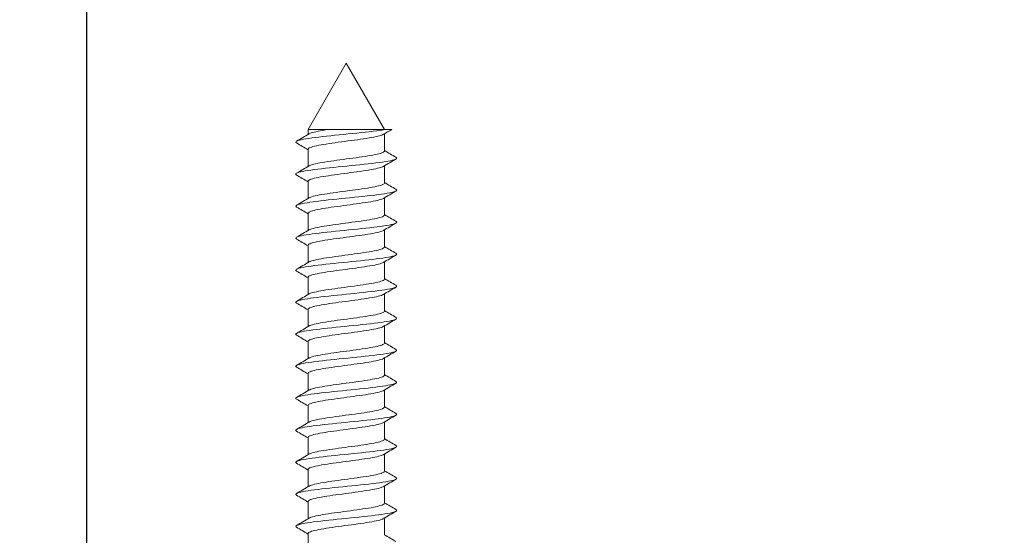
# Model space of a CAD drawing. Units: millimetres. Extents: x 0 to 840, y 0 to 1188.
# Drawn here: x 88 to 128, y 974 to 995 of the extents above; entities that cross this region are included whole.
import ezdxf

# ---------------------------------------------------------------- set-up
doc = ezdxf.new("R2010")
doc.units = ezdxf.units.MM
doc.header["$LTSCALE"] = 2
doc.header["$PDMODE"] = 1
doc.header["$PDSIZE"] = -2
doc.layers.add('DIM', color=3, linetype='Continuous', lineweight=13)
doc.layers.add('MODEL', color=7, linetype='Continuous', lineweight=20)
doc.styles.add('ＭＳ ゴシック', font='msgothic.ttc', dxfattribs={"bigfont": 'ＭＳ ゴシック'})
doc.dimstyles.new('tfrom線あり', dxfattribs={"dimtxt": 10, "dimasz": 4, "dimexe": 0, "dimexo": 5, "dimgap": 8, "dimtad": 1, "dimdec": 0, "dimzin": 11, "dimdsep": 46, "dimtxsty": 'ＭＳ ゴシック', "dimblk": 'DOT', "dimcen": 0, "dimazin": 0, "dimtfac": 1, "dimtdec": 1, "dimtix": 1, "dimtofl": 0, "dimtmove": 0, "dimatfit": 0, "dimldrblk": 'DOT', "dimfxl": 1, "dimfrac": 2, "dimtolj": 1, "dimtzin": 11, "dimarcsym": 0})

# ---------------------------------------------------------------- blocks, each defined once
blk = doc.blocks.new('_DOT')
at = {"color": 0, "linetype": 'ByBlock', "lineweight": -2}
blk.add_line((-0.5, 0), (-1, 0), dxfattribs=at)
at = {"color": 0, "linetype": 'ByBlock', "lineweight": -2, "const_width": 0.5}
blk.add_lwpolyline([(-0.25, 0, 1), (0.25, 0, 1)], format="xyb", close=True, dxfattribs=at)
blk = doc.blocks.new('*D9')
at = {"layer": 'Defpoints', "color": 0}
for p in [(90.301, 1014.527), (90.301, 958.707), (407.058, 958.708)]:
    blk.add_point(p, dxfattribs=at)
at = {"layer": 'DIM', "color": 0, "lineweight": -2}
for p, q in [((90.301, 963.707), (90.301, 1014.527)), ((403.058, 1014.527), (94.301, 1014.527)), ((407.058, 963.708), (407.058, 1014.527))]:
    blk.add_line(p, q, dxfattribs=at)
at = {"layer": 'DIM', "color": 0, "lineweight": -2, "xscale": 4, "yscale": 4, "zscale": 4, "rotation": 180}
blk.add_blockref('_DOT', (90.301, 1014.527), dxfattribs=at)
at = {"layer": 'DIM', "color": 0, "lineweight": -2, "xscale": 4, "yscale": 4, "zscale": 4}
blk.add_blockref('_DOT', (407.058, 1014.527), dxfattribs=at)
at = {"layer": 'DIM', "color": 0, "insert": (248.679, 1027.527), "char_height": 10, "attachment_point": 5, "style": 'ＭＳ ゴシック'}
blk.add_mtext('\\A1;550', dxfattribs=at)
blk = doc.blocks.new('*D13')
at = {"layer": 'Defpoints', "color": 0}
for p in [(63.301, 1047.586), (63.301, 953.179), (434.058, 953.179)]:
    blk.add_point(p, dxfattribs=at)
at = {"layer": 'DIM', "color": 0, "lineweight": -2}
for p, q in [((63.301, 958.179), (63.301, 1047.586)), ((430.058, 1047.586), (67.301, 1047.586)), ((434.058, 958.179), (434.058, 1047.586))]:
    blk.add_line(p, q, dxfattribs=at)
at = {"layer": 'DIM', "color": 0, "lineweight": -2, "xscale": 4, "yscale": 4, "zscale": 4, "rotation": 180}
blk.add_blockref('_DOT', (63.301, 1047.586), dxfattribs=at)
at = {"layer": 'DIM', "color": 0, "lineweight": -2, "xscale": 4, "yscale": 4, "zscale": 4}
blk.add_blockref('_DOT', (434.058, 1047.586), dxfattribs=at)
at = {"layer": 'DIM', "color": 0, "insert": (248.679, 1060.586), "char_height": 10, "attachment_point": 5, "style": 'ＭＳ ゴシック'}
blk.add_mtext('\\A1;604', dxfattribs=at)

msp = doc.modelspace()

# ---------------------------------------------------------------- linework, layer by layer
at = {"layer": 'MODEL'}
for p, q in [((100.834, 993.158), (99.285, 990.475)), ((102.384, 990.475), (100.834, 993.158)), ((100.128, 990.475), (99.285, 990.475)), ((99.285, 990.475), (99.285, 990.272)), ((100.128, 990.475), (102.464, 990.475)), ((102.684, 990.475), (102.464, 990.475)), ((102.384, 989.599), (102.384, 990.298)), ((99.285, 989.672), (99.285, 988.973)), ((102.384, 988.299), (102.384, 988.998)), ((99.285, 988.372), (99.285, 987.673)), ((102.384, 987), (102.384, 987.699)), ((99.285, 987.073), (99.285, 986.374)), ((102.384, 985.7), (102.384, 986.4)), ((99.285, 985.774), (99.285, 985.074)), ((102.384, 984.401), (102.384, 985.1)), ((99.285, 984.474), (99.285, 983.775)), ((102.384, 983.102), (102.384, 983.801)), ((99.285, 983.175), (99.285, 982.476)), ((102.384, 981.802), (102.384, 982.502)), ((99.285, 981.875), (99.285, 981.176)), ((102.384, 980.503), (102.384, 981.202)), ((99.285, 980.576), (99.285, 979.877)), ((102.384, 979.204), (102.384, 979.903)), ((99.285, 979.277), (99.285, 978.578)), ((102.384, 977.904), (102.384, 978.604)), ((99.285, 977.978), (99.285, 977.278)), ((102.384, 976.605), (102.384, 977.305)), ((99.285, 976.678), (99.285, 975.979)), ((102.384, 975.306), (102.384, 976.005)), ((99.285, 975.379), (99.285, 974.679)), ((102.384, 974.006), (102.384, 974.706)), ((99.285, 974.08), (99.285, 973.38))]:
    msp.add_line(p, q, dxfattribs=at)
for centre, radius, start, end in [((156.331, 899.066), 105.988, 120.41052, 120.62135), ((30.599, 1106.405), 134.925, 300.36976, 300.62207), ((38.478, 886.963), 119.339, 59.36735, 59.62792), ((163.79, 1093.34), 120.534, 239.37233, 239.63062), ((168.441, 877.292), 129.776, 120.35753, 120.61906), ((31.494, 1103.604), 133.177, 300.36437, 300.62012), ((37.693, 884.325), 120.891, 59.37061, 59.62821), ((168.049, 876.679), 128.986, 120.36088, 120.62536), ((163.878, 1092.18), 120.698, 239.37025, 239.62813), ((32.604, 1100.431), 130.999, 300.35947, 300.61961), ((36.776, 881.459), 122.707, 59.37474, 59.62876), ((163.995, 1091.072), 120.922, 239.36862, 239.62597), ((33.916, 1096.91), 128.418, 300.35545, 300.6212), ((169.779, 872.463), 132.377, 120.36851, 120.62607), ((31.143, 870.61), 133.793, 59.38222, 59.61695), ((164.132, 1090), 121.188, 239.36749, 239.62423), ((170.099, 870.638), 132.992, 120.37319, 120.62935), ((34.701, 1094.282), 126.875, 300.35309, 300.6221), ((28.803, 865.329), 138.412, 59.38783, 59.61525), ((164.288, 1088.961), 121.491, 239.3669, 239.62298), ((169.472, 870.417), 131.745, 120.37535, 120.63367), ((35.394, 1091.804), 125.509, 300.35181, 300.62377), ((27.346, 861.54), 141.296, 59.39357, 59.61665), ((168.021, 871.593), 128.876, 120.37571, 120.63944), ((164.458, 1087.949), 121.825, 239.36691, 239.62227), ((35.995, 1089.48), 124.321, 300.3515, 300.62607), ((26.974, 859.585), 142.05, 59.39907, 59.62104), ((164.639, 1086.959), 122.183, 239.36753, 239.62215), ((36.487, 1087.339), 123.345, 300.35207, 300.62879), ((166.194, 873.407), 125.266, 120.37571, 120.64699), ((27.701, 859.494), 140.64, 59.40363, 59.62763), ((164.828, 1085.984), 122.558, 239.36879, 239.62264), ((164.505, 874.986), 121.929, 120.37503, 120.65404), ((36.904, 1085.322), 122.516, 300.35332, 300.63189), ((29.379, 861.02), 137.354, 59.40624, 59.63511), ((165.02, 1085.016), 122.941, 239.37069, 239.62378), ((163.646, 875.151), 120.231, 120.37479, 120.65803), ((37.251, 1083.423), 121.823, 300.35513, 300.63524), ((31.767, 863.762), 132.66, 59.40562, 59.64175), ((163.528, 874.055), 119.997, 120.37532, 120.65937), ((169.22, 1090.866), 131.233, 239.38307, 239.62011), ((37.975, 1080.885), 120.388, 300.35637, 300.63983), ((34.603, 867.283), 127.067, 59.40031, 59.6456), ((170.01, 1090.922), 132.802, 239.3875, 239.62181), ((38.176, 1079.232), 119.981, 300.35889, 300.64332), ((163.848, 872.215), 120.625, 120.37638, 120.65906), ((36.264, 868.804), 123.794, 59.39737, 59.64987), ((170.699, 1090.809), 134.173, 239.39213, 239.62413), ((164.947, 869.052), 122.789, 120.37863, 120.6565), ((38.318, 1077.679), 119.691, 300.36157, 300.64669), ((35.178, 865.659), 125.935, 59.39965, 59.64806), ((171.164, 1090.315), 135.103, 239.39639, 239.62731)]:
    msp.add_arc(centre, radius, start, end, dxfattribs=at)
for points, knots in [([(98.818, 989.924), (98.773, 989.95), (98.775, 989.976), (98.926, 990.051), (99.194, 990.099), (99.948, 990.196), (100.43, 990.244), (101.387, 990.341), (101.857, 990.389), (102.304, 990.45), (102.388, 990.462), (102.464, 990.475)], [0, 0, 0, 0, 0.1426339, 0.1426339, 0.4055913, 0.4055913, 0.6685487, 0.6685487, 0.9315061, 0.9315061, 1, 1, 1, 1]), ([(100.128, 990.475), (100.119, 990.474), (100.111, 990.472), (100.102, 990.471), (99.948, 990.448), (99.806, 990.424), (99.688, 990.401), (99.571, 990.377), (99.474, 990.353), (99.406, 990.33), (99.371, 990.318), (99.343, 990.306), (99.323, 990.294)], [0, 0, 0, 0, 0.020881, 0.020881, 0.020881, 0.409437, 0.409437, 0.409437, 0.797996, 0.797996, 0.797996, 1, 1, 1, 1]), ([(99.285, 989.672), (99.285, 989.689), (99.302, 989.706), (99.334, 989.724), (99.378, 989.747), (99.452, 989.771), (99.549, 989.794), (99.647, 989.818), (99.772, 989.841), (99.912, 989.864), (100.053, 989.888), (100.213, 989.912), (100.38, 989.935), (100.548, 989.959), (100.726, 989.982), (100.901, 990.005), (101.076, 990.029), (101.252, 990.053), (101.414, 990.076), (101.576, 990.099), (101.729, 990.123), (101.86, 990.146), (101.991, 990.169), (102.104, 990.193), (102.189, 990.217), (102.262, 990.237), (102.316, 990.257), (102.348, 990.277)], [0, 0, 0, 0, 0.086202, 0.086202, 0.086202, 0.2025, 0.2025, 0.2025, 0.318844, 0.318844, 0.318844, 0.43514, 0.43514, 0.43514, 0.551485, 0.551485, 0.551485, 0.66778, 0.66778, 0.66778, 0.784125, 0.784125, 0.784125, 0.900419, 0.900419, 0.900419, 1, 1, 1, 1]), ([(102.383, 989.598), (102.383, 989.585), (102.373, 989.571), (102.351, 989.556), (102.316, 989.533), (102.25, 989.509), (102.159, 989.486), (102.068, 989.462), (101.95, 989.439), (101.815, 989.416), (101.679, 989.392), (101.523, 989.368), (101.358, 989.345), (101.194, 989.321), (101.016, 989.298), (100.841, 989.275), (100.667, 989.252), (100.489, 989.227), (100.324, 989.204), (100.159, 989.181), (100.001, 989.157), (99.865, 989.134), (99.728, 989.111), (99.609, 989.087), (99.517, 989.063), (99.427, 989.04), (99.361, 989.018), (99.323, 988.995)], [0, 0, 0, 0, 0.070021, 0.070021, 0.070021, 0.186565, 0.186565, 0.186565, 0.303156, 0.303156, 0.303156, 0.419698, 0.419698, 0.419698, 0.53629, 0.53629, 0.53629, 0.652831, 0.652831, 0.652831, 0.769422, 0.769422, 0.769422, 0.885963, 0.885963, 0.885963, 1, 1, 1, 1]), ([(98.817, 988.625), (98.776, 988.649), (98.775, 988.674), (98.904, 988.746), (99.161, 988.794), (99.9, 988.891), (100.379, 988.939), (101.336, 989.036), (101.811, 989.084), (102.536, 989.181), (102.783, 989.229), (102.893, 989.3), (102.89, 989.323), (102.851, 989.346)], [0, 0, 0, 0, 0.101209, 0.101209, 0.302185, 0.302185, 0.503161, 0.503161, 0.704137, 0.704137, 0.905113, 0.905113, 1, 1, 1, 1]), ([(99.285, 988.372), (99.285, 988.377), (99.286, 988.382), (99.289, 988.386), (99.301, 988.409), (99.343, 988.433), (99.413, 988.457), (99.482, 988.481), (99.581, 988.504), (99.7, 988.527), (99.819, 988.55), (99.962, 988.574), (100.117, 988.598), (100.272, 988.621), (100.444, 988.645), (100.617, 988.668), (100.79, 988.691), (100.97, 988.715), (101.141, 988.739), (101.313, 988.762), (101.481, 988.786), (101.631, 988.809), (101.781, 988.832), (101.917, 988.856), (102.029, 988.879), (102.14, 988.903), (102.229, 988.927), (102.29, 988.95), (102.312, 988.958), (102.331, 988.967), (102.346, 988.976)], [0, 0, 0, 0, 0.023506, 0.023506, 0.023506, 0.140014, 0.140014, 0.140014, 0.256546, 0.256546, 0.256546, 0.373058, 0.373058, 0.373058, 0.489587, 0.489587, 0.489587, 0.606103, 0.606103, 0.606103, 0.722628, 0.722628, 0.722628, 0.839149, 0.839149, 0.839149, 0.95567, 0.95567, 0.95567, 1, 1, 1, 1]), ([(98.817, 987.326), (98.779, 987.348), (98.776, 987.371), (98.884, 987.442), (99.13, 987.49), (99.853, 987.587), (100.327, 987.635), (101.284, 987.732), (101.764, 987.78), (102.504, 987.876), (102.762, 987.925), (102.893, 987.998), (102.893, 988.022), (102.851, 988.047)], [0, 0, 0, 0, 0.0935829, 0.0935829, 0.2946223, 0.2946223, 0.4956617, 0.4956617, 0.6967011, 0.6967011, 0.8977404, 0.8977404, 1, 1, 1, 1]), ([(102.383, 988.299), (102.383, 988.296), (102.383, 988.293), (102.382, 988.289), (102.373, 988.266), (102.334, 988.242), (102.268, 988.219), (102.202, 988.195), (102.106, 988.172), (101.99, 988.148), (101.873, 988.125), (101.733, 988.102), (101.579, 988.078), (101.426, 988.054), (101.256, 988.031), (101.083, 988.008), (100.91, 987.985), (100.73, 987.961), (100.558, 987.937), (100.386, 987.914), (100.217, 987.89), (100.065, 987.867), (99.913, 987.844), (99.775, 987.82), (99.66, 987.797), (99.546, 987.773), (99.454, 987.749), (99.39, 987.726), (99.363, 987.716), (99.34, 987.706), (99.323, 987.696)], [0, 0, 0, 0, 0.0164933, 0.0164933, 0.0164933, 0.1330637, 0.1330637, 0.1330637, 0.2496504, 0.2496504, 0.2496504, 0.3662251, 0.3662251, 0.3662251, 0.4828081, 0.4828081, 0.4828081, 0.5993874, 0.5993874, 0.5993874, 0.7159665, 0.7159665, 0.7159665, 0.8325507, 0.8325507, 0.8325507, 0.9491258, 0.9491258, 0.9491258, 1, 1, 1, 1]), ([(99.285, 987.073), (99.285, 987.088), (99.298, 987.104), (99.324, 987.119), (99.363, 987.143), (99.432, 987.167), (99.526, 987.19), (99.62, 987.213), (99.741, 987.237), (99.878, 987.26), (100.016, 987.284), (100.174, 987.308), (100.34, 987.331), (100.506, 987.354), (100.684, 987.377), (100.859, 987.401), (101.034, 987.424), (101.21, 987.448), (101.374, 987.472), (101.538, 987.495), (101.694, 987.518), (101.828, 987.542), (101.962, 987.565), (102.079, 987.589), (102.168, 987.613), (102.248, 987.634), (102.308, 987.655), (102.344, 987.676)], [0, 0, 0, 0, 0.077136, 0.077136, 0.077136, 0.193885, 0.193885, 0.193885, 0.310676, 0.310676, 0.310676, 0.427423, 0.427423, 0.427423, 0.544216, 0.544216, 0.544216, 0.660962, 0.660962, 0.660962, 0.777756, 0.777756, 0.777756, 0.8945, 0.8945, 0.8945, 1, 1, 1, 1]), ([(98.813, 986.029), (98.781, 986.049), (98.777, 986.069), (98.865, 986.137), (99.099, 986.185), (99.806, 986.282), (100.276, 986.33), (101.232, 986.427), (101.716, 986.475), (102.471, 986.572), (102.74, 986.62), (102.893, 986.695), (102.896, 986.721), (102.851, 986.748)], [0, 0, 0, 0, 0.08354, 0.08354, 0.285181, 0.285181, 0.486821, 0.486821, 0.688462, 0.688462, 0.890103, 0.890103, 1, 1, 1, 1]), ([(102.383, 987), (102.383, 986.984), (102.369, 986.968), (102.342, 986.952), (102.302, 986.929), (102.231, 986.905), (102.137, 986.881), (102.042, 986.858), (101.92, 986.835), (101.782, 986.811), (101.643, 986.788), (101.484, 986.764), (101.318, 986.74), (101.152, 986.717), (100.974, 986.694), (100.799, 986.671), (100.624, 986.647), (100.448, 986.623), (100.284, 986.6), (100.121, 986.576), (99.966, 986.553), (99.832, 986.53), (99.699, 986.507), (99.583, 986.482), (99.495, 986.459), (99.417, 986.438), (99.359, 986.417), (99.324, 986.397)], [0, 0, 0, 0, 0.0794663, 0.0794663, 0.0794663, 0.1961323, 0.1961323, 0.1961323, 0.3128479, 0.3128479, 0.3128479, 0.4295129, 0.4295129, 0.4295129, 0.5462276, 0.5462276, 0.5462276, 0.6628923, 0.6628923, 0.6628923, 0.7796053, 0.7796053, 0.7796053, 0.8962707, 0.8962707, 0.8962707, 1, 1, 1, 1]), ([(99.285, 985.774), (99.285, 985.776), (99.286, 985.779), (99.286, 985.782), (99.294, 985.805), (99.331, 985.829), (99.397, 985.853), (99.462, 985.876), (99.556, 985.9), (99.672, 985.923), (99.787, 985.946), (99.927, 985.97), (100.08, 985.994), (100.233, 986.017), (100.403, 986.041), (100.575, 986.064), (100.748, 986.087), (100.927, 986.111), (101.1, 986.134), (101.272, 986.158), (101.442, 986.181), (101.594, 986.204), (101.747, 986.228), (101.886, 986.251), (102.001, 986.275), (102.116, 986.299), (102.21, 986.322), (102.274, 986.345), (102.303, 986.356), (102.327, 986.366), (102.345, 986.377)], [0, 0, 0, 0, 0.014143, 0.014143, 0.014143, 0.130798, 0.130798, 0.130798, 0.247486, 0.247486, 0.247486, 0.364145, 0.364145, 0.364145, 0.480829, 0.480829, 0.480829, 0.597492, 0.597492, 0.597492, 0.714173, 0.714173, 0.714173, 0.83084, 0.83084, 0.83084, 0.947517, 0.947517, 0.947517, 1, 1, 1, 1]), ([(102.383, 985.7), (102.383, 985.695), (102.382, 985.69), (102.379, 985.685), (102.366, 985.662), (102.322, 985.638), (102.252, 985.614), (102.181, 985.591), (102.081, 985.567), (101.961, 985.544), (101.841, 985.521), (101.697, 985.497), (101.542, 985.474), (101.386, 985.45), (101.215, 985.426), (101.041, 985.403), (100.868, 985.38), (100.688, 985.357), (100.517, 985.333), (100.346, 985.309), (100.178, 985.286), (100.029, 985.262), (99.879, 985.239), (99.744, 985.216), (99.633, 985.192), (99.523, 985.169), (99.434, 985.145), (99.375, 985.122), (99.355, 985.114), (99.338, 985.106), (99.324, 985.097)], [0, 0, 0, 0, 0.025902, 0.025902, 0.025902, 0.142574, 0.142574, 0.142574, 0.259254, 0.259254, 0.259254, 0.37593, 0.37593, 0.37593, 0.492606, 0.492606, 0.492606, 0.609287, 0.609287, 0.609287, 0.725958, 0.725958, 0.725958, 0.842645, 0.842645, 0.842645, 0.959312, 0.959312, 0.959312, 1, 1, 1, 1]), ([(98.812, 984.73), (98.783, 984.748), (98.778, 984.766), (98.847, 984.833), (99.07, 984.881), (99.76, 984.978), (100.225, 985.026), (101.18, 985.122), (101.667, 985.171), (102.437, 985.267), (102.717, 985.316), (102.892, 985.392), (102.899, 985.42), (102.851, 985.448)], [0, 0, 0, 0, 0.075543, 0.075543, 0.277336, 0.277336, 0.479129, 0.479129, 0.680922, 0.680922, 0.882715, 0.882715, 1, 1, 1, 1]), ([(99.285, 984.474), (99.285, 984.488), (99.295, 984.501), (99.315, 984.515), (99.35, 984.539), (99.414, 984.563), (99.504, 984.586), (99.594, 984.609), (99.711, 984.632), (99.845, 984.656), (99.98, 984.679), (100.136, 984.703), (100.3, 984.727), (100.464, 984.75), (100.641, 984.773), (100.816, 984.797), (100.991, 984.82), (101.169, 984.844), (101.334, 984.867), (101.5, 984.891), (101.658, 984.914), (101.795, 984.937), (101.933, 984.961), (102.053, 984.985), (102.146, 985.008), (102.238, 985.031), (102.307, 985.054), (102.345, 985.078)], [0, 0, 0, 0, 0.0676918, 0.0676918, 0.0676918, 0.1843116, 0.1843116, 0.1843116, 0.3009656, 0.3009656, 0.3009656, 0.4175822, 0.4175822, 0.4175822, 0.5342394, 0.5342394, 0.5342394, 0.6508534, 0.6508534, 0.6508534, 0.7675129, 0.7675129, 0.7675129, 0.8841248, 0.8841248, 0.8841248, 1, 1, 1, 1]), ([(102.383, 984.401), (102.383, 984.383), (102.366, 984.366), (102.332, 984.348), (102.287, 984.324), (102.212, 984.3), (102.113, 984.277), (102.014, 984.254), (101.889, 984.23), (101.748, 984.207), (101.607, 984.184), (101.445, 984.16), (101.278, 984.136), (101.11, 984.113), (100.932, 984.089), (100.757, 984.066), (100.582, 984.043), (100.407, 984.019), (100.245, 983.995), (100.083, 983.972), (99.931, 983.949), (99.8, 983.925), (99.67, 983.902), (99.558, 983.878), (99.475, 983.855), (99.407, 983.836), (99.355, 983.817), (99.324, 983.798)], [0, 0, 0, 0, 0.0888387, 0.0888387, 0.0888387, 0.2054704, 0.2054704, 0.2054704, 0.3221519, 0.3221519, 0.3221519, 0.4387836, 0.4387836, 0.4387836, 0.5554631, 0.5554631, 0.5554631, 0.6720956, 0.6720956, 0.6720956, 0.7887729, 0.7887729, 0.7887729, 0.9054071, 0.9054071, 0.9054071, 1, 1, 1, 1]), ([(98.811, 983.431), (98.786, 983.447), (98.779, 983.463), (98.83, 983.528), (99.041, 983.576), (99.715, 983.673), (100.174, 983.721), (101.128, 983.818), (101.618, 983.866), (102.402, 983.963), (102.693, 984.011), (102.891, 984.089), (102.902, 984.119), (102.851, 984.149)], [0, 0, 0, 0, 0.067906, 0.067906, 0.26978, 0.26978, 0.471654, 0.471654, 0.673528, 0.673528, 0.875402, 0.875402, 1, 1, 1, 1]), ([(99.285, 983.175), (99.285, 983.176), (99.285, 983.177), (99.285, 983.178), (99.288, 983.201), (99.321, 983.225), (99.381, 983.249), (99.442, 983.272), (99.532, 983.295), (99.644, 983.319), (99.756, 983.342), (99.893, 983.366), (100.043, 983.389), (100.194, 983.413), (100.362, 983.436), (100.533, 983.459), (100.705, 983.482), (100.885, 983.506), (101.058, 983.53), (101.231, 983.554), (101.402, 983.577), (101.557, 983.6), (101.712, 983.623), (101.854, 983.647), (101.973, 983.671), (102.092, 983.694), (102.189, 983.718), (102.258, 983.741), (102.295, 983.753), (102.324, 983.766), (102.345, 983.778)], [0, 0, 0, 0, 0.004764, 0.004764, 0.004764, 0.121377, 0.121377, 0.121377, 0.238029, 0.238029, 0.238029, 0.354644, 0.354644, 0.354644, 0.471293, 0.471293, 0.471293, 0.587912, 0.587912, 0.587912, 0.704558, 0.704558, 0.704558, 0.82118, 0.82118, 0.82118, 0.937823, 0.937823, 0.937823, 1, 1, 1, 1]), ([(98.811, 982.132), (98.789, 982.146), (98.781, 982.161), (98.814, 982.223), (99.014, 982.272), (99.671, 982.368), (100.124, 982.417), (101.075, 982.513), (101.569, 982.562), (102.367, 982.658), (102.667, 982.707), (102.889, 982.787), (102.905, 982.818), (102.851, 982.85)], [0, 0, 0, 0, 0.060652, 0.060652, 0.262534, 0.262534, 0.464415, 0.464415, 0.666296, 0.666296, 0.868177, 0.868177, 1, 1, 1, 1]), ([(102.383, 983.102), (102.383, 983.095), (102.381, 983.088), (102.375, 983.081), (102.357, 983.057), (102.309, 983.034), (102.234, 983.01), (102.159, 982.987), (102.055, 982.963), (101.932, 982.94), (101.808, 982.917), (101.662, 982.893), (101.504, 982.87), (101.346, 982.846), (101.173, 982.822), (100.999, 982.799), (100.825, 982.776), (100.645, 982.752), (100.475, 982.729), (100.305, 982.705), (100.14, 982.681), (99.993, 982.658), (99.846, 982.635), (99.714, 982.612), (99.607, 982.588), (99.5, 982.564), (99.416, 982.541), (99.362, 982.517), (99.347, 982.511), (99.334, 982.505), (99.324, 982.499)], [0, 0, 0, 0, 0.035285, 0.035285, 0.035285, 0.15193, 0.15193, 0.15193, 0.268573, 0.268573, 0.268573, 0.385224, 0.385224, 0.385224, 0.501863, 0.501863, 0.501863, 0.618518, 0.618518, 0.618518, 0.735154, 0.735154, 0.735154, 0.851813, 0.851813, 0.851813, 0.968445, 0.968445, 0.968445, 1, 1, 1, 1]), ([(99.285, 981.876), (99.285, 981.887), (99.293, 981.899), (99.308, 981.911), (99.337, 981.934), (99.397, 981.958), (99.483, 981.981), (99.568, 982.005), (99.682, 982.028), (99.813, 982.052), (99.945, 982.075), (100.098, 982.099), (100.261, 982.122), (100.423, 982.145), (100.599, 982.169), (100.774, 982.192), (100.949, 982.216), (101.127, 982.24), (101.294, 982.263), (101.461, 982.286), (101.622, 982.31), (101.762, 982.333), (101.902, 982.357), (102.026, 982.381), (102.123, 982.404), (102.22, 982.427), (102.293, 982.45), (102.336, 982.474), (102.339, 982.475), (102.342, 982.477), (102.345, 982.479)], [0, 0, 0, 0, 0.058408, 0.058408, 0.058408, 0.175078, 0.175078, 0.175078, 0.291774, 0.291774, 0.291774, 0.408441, 0.408441, 0.408441, 0.525141, 0.525141, 0.525141, 0.641804, 0.641804, 0.641804, 0.758507, 0.758507, 0.758507, 0.875168, 0.875168, 0.875168, 0.991873, 0.991873, 0.991873, 1, 1, 1, 1]), ([(98.812, 980.832), (98.791, 980.845), (98.783, 980.858), (98.8, 980.919), (98.988, 980.967), (99.627, 981.064), (100.075, 981.112), (101.023, 981.209), (101.519, 981.257), (102.33, 981.354), (102.641, 981.402), (102.887, 981.484), (102.908, 981.517), (102.851, 981.55)], [0, 0, 0, 0, 0.053829, 0.053829, 0.255582, 0.255582, 0.457335, 0.457335, 0.659087, 0.659087, 0.86084, 0.86084, 1, 1, 1, 1]), ([(102.383, 981.802), (102.383, 981.783), (102.362, 981.763), (102.32, 981.744), (102.271, 981.72), (102.191, 981.696), (102.089, 981.673), (101.986, 981.649), (101.857, 981.626), (101.713, 981.603), (101.569, 981.58), (101.406, 981.555), (101.237, 981.532), (101.068, 981.508), (100.889, 981.485), (100.714, 981.462), (100.54, 981.439), (100.366, 981.415), (100.206, 981.391), (100.046, 981.368), (99.896, 981.344), (99.769, 981.321), (99.642, 981.298), (99.534, 981.274), (99.455, 981.25), (99.397, 981.233), (99.353, 981.216), (99.324, 981.199)], [0, 0, 0, 0, 0.0982652, 0.0982652, 0.0982652, 0.214925, 0.214925, 0.214925, 0.3316324, 0.3316324, 0.3316324, 0.4482931, 0.4482931, 0.4482931, 0.5649981, 0.5649981, 0.5649981, 0.6816606, 0.6816606, 0.6816606, 0.7983629, 0.7983629, 0.7983629, 0.9150279, 0.9150279, 0.9150279, 1, 1, 1, 1]), ([(99.285, 980.576), (99.285, 980.598), (99.313, 980.622), (99.367, 980.644), (99.423, 980.668), (99.509, 980.691), (99.617, 980.714), (99.726, 980.737), (99.859, 980.762), (100.007, 980.785), (100.155, 980.808), (100.321, 980.832), (100.492, 980.855), (100.663, 980.878), (100.842, 980.902), (101.016, 980.926), (101.19, 980.949), (101.362, 980.973), (101.519, 980.996), (101.676, 981.019), (101.822, 981.043), (101.944, 981.066), (102.066, 981.09), (102.168, 981.114), (102.241, 981.137), (102.285, 981.15), (102.32, 981.165), (102.343, 981.179)], [0, 0, 0, 0, 0.112182, 0.112182, 0.112182, 0.229003, 0.229003, 0.229003, 0.345783, 0.345783, 0.345783, 0.462602, 0.462602, 0.462602, 0.579384, 0.579384, 0.579384, 0.6962, 0.6962, 0.6962, 0.812985, 0.812985, 0.812985, 0.929798, 0.929798, 0.929798, 1, 1, 1, 1]), ([(102.383, 980.503), (102.383, 980.494), (102.379, 980.485), (102.37, 980.476), (102.348, 980.453), (102.294, 980.43), (102.215, 980.406), (102.136, 980.382), (102.028, 980.359), (101.902, 980.335), (101.775, 980.312), (101.625, 980.289), (101.465, 980.265), (101.306, 980.242), (101.131, 980.218), (100.957, 980.195), (100.783, 980.171), (100.603, 980.148), (100.434, 980.125), (100.265, 980.101), (100.102, 980.077), (99.958, 980.054), (99.813, 980.031), (99.684, 980.007), (99.581, 979.984), (99.479, 979.96), (99.399, 979.936), (99.349, 979.913), (99.34, 979.909), (99.332, 979.904), (99.325, 979.9)], [0, 0, 0, 0, 0.044684, 0.044684, 0.044684, 0.161415, 0.161415, 0.161415, 0.278133, 0.278133, 0.278133, 0.394869, 0.394869, 0.394869, 0.511583, 0.511583, 0.511583, 0.628323, 0.628323, 0.628323, 0.745034, 0.745034, 0.745034, 0.861778, 0.861778, 0.861778, 0.978486, 0.978486, 0.978486, 1, 1, 1, 1]), ([(98.813, 979.532), (98.794, 979.543), (98.785, 979.555), (98.787, 979.614), (98.963, 979.663), (99.584, 979.759), (100.026, 979.808), (100.97, 979.904), (101.469, 979.953), (102.292, 980.049), (102.613, 980.098), (102.884, 980.181), (102.911, 980.216), (102.851, 980.251)], [0, 0, 0, 0, 0.047493, 0.047493, 0.249019, 0.249019, 0.450545, 0.450545, 0.652071, 0.652071, 0.853597, 0.853597, 1, 1, 1, 1]), ([(99.285, 979.277), (99.285, 979.287), (99.29, 979.297), (99.301, 979.307), (99.326, 979.33), (99.381, 979.354), (99.463, 979.377), (99.544, 979.4), (99.653, 979.424), (99.782, 979.447), (99.91, 979.471), (100.061, 979.495), (100.221, 979.518), (100.382, 979.541), (100.557, 979.564), (100.732, 979.588), (100.906, 979.612), (101.085, 979.636), (101.254, 979.659), (101.422, 979.682), (101.585, 979.705), (101.727, 979.729), (101.87, 979.752), (101.998, 979.776), (102.099, 979.8), (102.2, 979.823), (102.277, 979.846), (102.325, 979.87), (102.331, 979.873), (102.337, 979.876), (102.342, 979.879)], [0, 0, 0, 0, 0.049187, 0.049187, 0.049187, 0.166094, 0.166094, 0.166094, 0.283017, 0.283017, 0.283017, 0.399919, 0.399919, 0.399919, 0.516847, 0.516847, 0.516847, 0.633745, 0.633745, 0.633745, 0.750677, 0.750677, 0.750677, 0.867572, 0.867572, 0.867572, 0.984507, 0.984507, 0.984507, 1, 1, 1, 1]), ([(102.383, 979.204), (102.383, 979.182), (102.358, 979.161), (102.308, 979.139), (102.254, 979.116), (102.17, 979.092), (102.064, 979.068), (101.957, 979.045), (101.825, 979.022), (101.678, 978.998), (101.531, 978.975), (101.366, 978.951), (101.196, 978.928), (101.026, 978.904), (100.846, 978.881), (100.672, 978.858), (100.498, 978.834), (100.325, 978.81), (100.167, 978.787), (100.01, 978.763), (99.863, 978.74), (99.739, 978.717), (99.615, 978.694), (99.511, 978.67), (99.436, 978.646), (99.388, 978.631), (99.35, 978.616), (99.325, 978.601)], [0, 0, 0, 0, 0.107728, 0.107728, 0.107728, 0.224462, 0.224462, 0.224462, 0.34124, 0.34124, 0.34124, 0.457975, 0.457975, 0.457975, 0.57475, 0.57475, 0.57475, 0.691489, 0.691489, 0.691489, 0.808261, 0.808261, 0.808261, 0.925002, 0.925002, 0.925002, 1, 1, 1, 1]), ([(98.814, 978.232), (98.798, 978.242), (98.788, 978.252), (98.776, 978.31), (98.94, 978.358), (99.542, 978.455), (99.977, 978.503), (100.917, 978.6), (101.418, 978.648), (102.253, 978.745), (102.584, 978.793), (102.881, 978.878), (102.914, 978.915), (102.851, 978.952)], [0, 0, 0, 0, 0.041675, 0.041675, 0.242878, 0.242878, 0.444081, 0.444081, 0.645284, 0.645284, 0.846487, 0.846487, 1, 1, 1, 1]), ([(99.285, 977.977), (99.285, 977.998), (99.309, 978.019), (99.354, 978.04), (99.406, 978.063), (99.487, 978.087), (99.592, 978.11), (99.696, 978.133), (99.826, 978.157), (99.972, 978.181), (100.117, 978.204), (100.281, 978.227), (100.451, 978.251), (100.62, 978.274), (100.8, 978.298), (100.974, 978.321), (101.148, 978.345), (101.322, 978.368), (101.481, 978.391), (101.64, 978.415), (101.788, 978.439), (101.914, 978.462), (102.039, 978.486), (102.145, 978.509), (102.223, 978.532), (102.275, 978.548), (102.315, 978.564), (102.342, 978.58)], [0, 0, 0, 0, 0.10292, 0.10292, 0.10292, 0.219899, 0.219899, 0.219899, 0.336831, 0.336831, 0.336831, 0.453808, 0.453808, 0.453808, 0.570742, 0.570742, 0.570742, 0.687716, 0.687716, 0.687716, 0.804652, 0.804652, 0.804652, 0.921624, 0.921624, 0.921624, 1, 1, 1, 1]), ([(98.817, 976.931), (98.801, 976.94), (98.792, 976.948), (98.765, 977.005), (98.917, 977.054), (99.5, 977.15), (99.929, 977.199), (100.864, 977.295), (101.367, 977.344), (102.214, 977.44), (102.554, 977.489), (102.877, 977.575), (102.917, 977.614), (102.851, 977.653)], [0, 0, 0, 0, 0.036377, 0.036377, 0.23714, 0.23714, 0.437903, 0.437903, 0.638666, 0.638666, 0.839429, 0.839429, 1, 1, 1, 1]), ([(102.383, 977.904), (102.383, 977.893), (102.377, 977.883), (102.364, 977.872), (102.337, 977.849), (102.279, 977.825), (102.195, 977.802), (102.112, 977.778), (102.001, 977.754), (101.87, 977.731), (101.74, 977.708), (101.588, 977.685), (101.426, 977.661), (101.265, 977.637), (101.089, 977.613), (100.915, 977.59), (100.74, 977.567), (100.561, 977.544), (100.393, 977.52), (100.226, 977.497), (100.065, 977.473), (99.923, 977.449), (99.782, 977.426), (99.656, 977.403), (99.557, 977.38), (99.458, 977.356), (99.383, 977.332), (99.338, 977.309), (99.333, 977.306), (99.329, 977.304), (99.325, 977.302)], [0, 0, 0, 0, 0.054053, 0.054053, 0.054053, 0.170854, 0.170854, 0.170854, 0.287632, 0.287632, 0.287632, 0.404436, 0.404436, 0.404436, 0.521211, 0.521211, 0.521211, 0.63802, 0.63802, 0.63802, 0.754791, 0.754791, 0.754791, 0.871603, 0.871603, 0.871603, 0.988371, 0.988371, 0.988371, 1, 1, 1, 1]), ([(99.285, 976.678), (99.285, 976.686), (99.289, 976.694), (99.295, 976.702), (99.316, 976.726), (99.366, 976.75), (99.443, 976.773), (99.52, 976.796), (99.626, 976.819), (99.751, 976.843), (99.876, 976.867), (100.024, 976.89), (100.183, 976.914), (100.342, 976.937), (100.515, 976.96), (100.689, 976.984), (100.864, 977.007), (101.043, 977.031), (101.213, 977.054), (101.382, 977.078), (101.547, 977.101), (101.692, 977.125), (101.838, 977.148), (101.969, 977.172), (102.074, 977.195), (102.179, 977.218), (102.261, 977.242), (102.313, 977.265), (102.324, 977.27), (102.334, 977.275), (102.342, 977.28)], [0, 0, 0, 0, 0.039815, 0.039815, 0.039815, 0.156757, 0.156757, 0.156757, 0.273705, 0.273705, 0.273705, 0.390643, 0.390643, 0.390643, 0.507596, 0.507596, 0.507596, 0.62453, 0.62453, 0.62453, 0.741487, 0.741487, 0.741487, 0.858418, 0.858418, 0.858418, 0.975379, 0.975379, 0.975379, 1, 1, 1, 1]), ([(98.815, 975.632), (98.804, 975.639), (98.795, 975.646), (98.756, 975.701), (98.896, 975.749), (99.46, 975.846), (99.881, 975.894), (100.811, 975.991), (101.316, 976.039), (102.174, 976.136), (102.523, 976.184), (102.873, 976.273), (102.92, 976.313), (102.851, 976.353)], [0, 0, 0, 0, 0.028092, 0.028092, 0.229084, 0.229084, 0.430076, 0.430076, 0.631068, 0.631068, 0.83206, 0.83206, 1, 1, 1, 1]), ([(102.384, 976.605), (102.384, 976.605), (102.384, 976.605), (102.384, 976.605), (102.383, 976.581), (102.353, 976.558), (102.294, 976.535), (102.236, 976.512), (102.147, 976.488), (102.037, 976.464), (101.927, 976.441), (101.792, 976.417), (101.642, 976.394), (101.493, 976.371), (101.326, 976.347), (101.155, 976.323), (100.984, 976.3), (100.804, 976.276), (100.63, 976.253), (100.457, 976.23), (100.285, 976.206), (100.129, 976.183), (99.974, 976.159), (99.83, 976.136), (99.709, 976.112), (99.589, 976.089), (99.489, 976.065), (99.418, 976.042), (99.379, 976.029), (99.348, 976.016), (99.325, 976.002)], [0, 0, 0, 0, 0.000325, 0.000325, 0.000325, 0.117163, 0.117163, 0.117163, 0.233959, 0.233959, 0.233959, 0.350794, 0.350794, 0.350794, 0.467593, 0.467593, 0.467593, 0.584425, 0.584425, 0.584425, 0.701228, 0.701228, 0.701228, 0.818056, 0.818056, 0.818056, 0.934863, 0.934863, 0.934863, 1, 1, 1, 1]), ([(99.285, 975.379), (99.285, 975.398), (99.305, 975.417), (99.342, 975.436), (99.389, 975.459), (99.466, 975.482), (99.567, 975.506), (99.667, 975.529), (99.794, 975.553), (99.937, 975.576), (100.079, 975.6), (100.242, 975.623), (100.41, 975.646), (100.578, 975.67), (100.757, 975.694), (100.932, 975.717), (101.106, 975.741), (101.281, 975.764), (101.442, 975.787), (101.603, 975.81), (101.754, 975.834), (101.883, 975.858), (102.012, 975.881), (102.122, 975.905), (102.204, 975.928), (102.265, 975.945), (102.312, 975.963), (102.342, 975.981)], [0, 0, 0, 0, 0.093473, 0.093473, 0.093473, 0.210432, 0.210432, 0.210432, 0.32734, 0.32734, 0.32734, 0.444297, 0.444297, 0.444297, 0.561207, 0.561207, 0.561207, 0.678161, 0.678161, 0.678161, 0.795072, 0.795072, 0.795072, 0.912024, 0.912024, 0.912024, 1, 1, 1, 1]), ([(102.383, 975.306), (102.383, 975.293), (102.375, 975.28), (102.357, 975.268), (102.325, 975.244), (102.262, 975.221), (102.175, 975.197), (102.087, 975.174), (101.972, 975.15), (101.839, 975.127), (101.705, 975.104), (101.55, 975.08), (101.387, 975.057), (101.224, 975.033), (101.047, 975.009), (100.872, 974.986), (100.697, 974.963), (100.519, 974.94), (100.353, 974.916), (100.187, 974.892), (100.028, 974.868), (99.889, 974.845), (99.75, 974.822), (99.629, 974.799), (99.533, 974.775), (99.439, 974.752), (99.368, 974.728), (99.327, 974.704), (99.327, 974.704), (99.326, 974.704), (99.325, 974.703)], [0, 0, 0, 0, 0.063383, 0.063383, 0.063383, 0.180229, 0.180229, 0.180229, 0.297045, 0.297045, 0.297045, 0.413895, 0.413895, 0.413895, 0.530707, 0.530707, 0.530707, 0.647561, 0.647561, 0.647561, 0.76437, 0.76437, 0.76437, 0.881226, 0.881226, 0.881226, 0.998034, 0.998034, 0.998034, 1, 1, 1, 1]), ([(98.815, 974.333), (98.806, 974.338), (98.8, 974.343), (98.749, 974.396), (98.876, 974.445), (99.42, 974.541), (99.834, 974.59), (100.758, 974.686), (101.264, 974.735), (102.132, 974.831), (102.491, 974.879), (102.868, 974.97), (102.923, 975.012), (102.851, 975.054)], [0, 0, 0, 0, 0.020715, 0.020715, 0.221758, 0.221758, 0.422802, 0.422802, 0.623845, 0.623845, 0.824888, 0.824888, 1, 1, 1, 1]), ([(99.285, 974.08), (99.285, 974.086), (99.287, 974.092), (99.291, 974.098), (99.307, 974.122), (99.353, 974.145), (99.425, 974.168), (99.498, 974.192), (99.599, 974.215), (99.721, 974.239), (99.843, 974.262), (99.988, 974.286), (100.145, 974.309), (100.301, 974.332), (100.474, 974.356), (100.647, 974.38), (100.821, 974.403), (101.001, 974.427), (101.171, 974.45), (101.342, 974.473), (101.509, 974.497), (101.657, 974.52), (101.805, 974.544), (101.939, 974.568), (102.048, 974.591), (102.157, 974.614), (102.243, 974.637), (102.3, 974.661), (102.317, 974.668), (102.331, 974.675), (102.343, 974.682)], [0, 0, 0, 0, 0.030386, 0.030386, 0.030386, 0.147275, 0.147275, 0.147275, 0.26416, 0.26416, 0.26416, 0.381045, 0.381045, 0.381045, 0.497936, 0.497936, 0.497936, 0.614817, 0.614817, 0.614817, 0.731712, 0.731712, 0.731712, 0.848589, 0.848589, 0.848589, 0.965489, 0.965489, 0.965489, 1, 1, 1, 1])]:
    msp.add_open_spline(points, degree=3, knots=knots, dxfattribs=at)

# ---------------------------------------------------------------- dimensions: what is measured, and where the dimension line sits
at = {"layer": 'DIM'}
for base, p1, p2, text, picture, middle in [((63.301, 1047.586), (434.058, 953.179), (63.301, 953.179), '604', '*D13', (248.679, 1060.586)), ((90.301, 1014.527), (407.058, 958.708), (90.301, 958.707), '550', '*D9', (248.679, 1027.527))]:
    dim = msp.add_linear_dim(base=base, p1=p1, p2=p2, text=text, dimstyle='tfrom線あり', override={"dimlfac": 1, "dimpost": '<>'}, dxfattribs=at)
    dim.commit()
    dim.dimension.update_dxf_attribs({"geometry": picture, "text_midpoint": middle})

doc.saveas('drawing.dxf')
